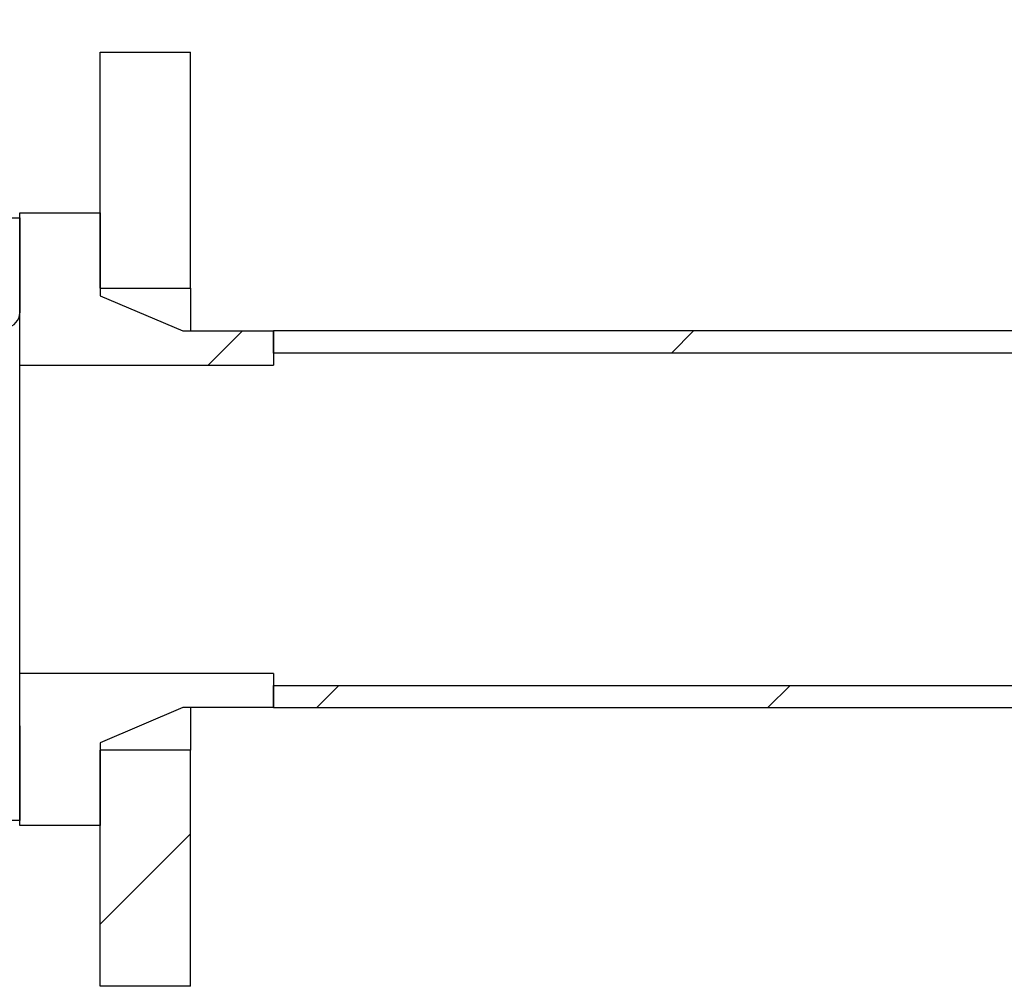
# Model space of a CAD drawing. Units: millimetres. Extents: x 500 to 20500, y 500 to 14350.
# Drawn here: x 6956 to 7446, y 6965 to 7446 of the extents above; entities that cross this region are included whole.
import ezdxf

# ---------------------------------------------------------------- set-up
doc = ezdxf.new("R2010")
doc.units = ezdxf.units.MM
doc.header["$LTSCALE"] = 50
doc.linetypes.add('SLD-Solid', pattern=[0])

msp = doc.modelspace()

# ---------------------------------------------------------------- hatches: boundary and pattern name
at = {"linetype": 'SLD-Solid', "lineweight": 18}
h = msp.add_hatch(dxfattribs=at)
h.set_pattern_fill('ANSI31', scale=50, style=0)
edge = h.paths.add_edge_path(flags=0)
edge.add_line((6955.89, 7347.47), (6945.59, 7347.47))
edge.add_line((6945.59, 7347.47), (6945.59, 7419.97))
edge.add_line((6945.59, 7419.97), (6934.34, 7419.97))
edge.add_line((6934.34, 7419.97), (6934.34, 7298.6))
edge.add_line((6934.34, 7298.6), (6914.34, 7298.6))
edge.add_line((6914.34, 7298.6), (6914.34, 7419.97))
edge.add_line((6914.34, 7419.97), (6890.59, 7419.97))
edge.add_line((6890.59, 7419.97), (6890.59, 7310.85))
edge.add_line((6890.59, 7310.85), (6910.59, 7310.85))
edge.add_line((6910.59, 7310.85), (6910.59, 7298.6))
edge.add_line((6910.59, 7298.6), (6906.52, 7298.6))
edge.add_line((6906.52, 7298.6), (6906.52, 7308.6))
edge.add_line((6906.52, 7308.6), (6748.83, 7308.6))
edge.add_line((6748.83, 7308.6), (6750.61, 7399.52))
edge.add_arc((6765.6, 7399.22), 15, 90, 178.8809, ccw=False)
edge.add_line((6765.6, 7414.22), (6815.08, 7414.22))
edge.add_arc((6815.08, 7421.72), 7.5, 270, 360)
edge.add_line((6822.58, 7421.72), (6822.58, 7446.1))
edge.add_line((6822.58, 7446.1), (6739.64, 7446.1))
edge.add_line((6739.64, 7446.1), (6739.64, 7438.6))
edge.add_line((6739.64, 7438.6), (6775.64, 7438.6))
edge.add_line((6775.64, 7438.6), (6775.64, 7432.35))
edge.add_arc((6771.27, 7432.35), 4.38, 270, 360, ccw=False)
edge.add_line((6771.27, 7427.97), (6763.39, 7427.97))
edge.add_line((6763.39, 7427.97), (6763.39, 7426.1))
edge.add_arc((6759.02, 7426.1), 4.38, 270, 360, ccw=False)
edge.add_line((6759.02, 7421.72), (6743.58, 7421.72))
edge.add_line((6743.58, 7421.72), (6743.58, 7308.6))
edge.add_line((6743.58, 7308.6), (6668.21, 7308.6))
edge.add_line((6668.21, 7308.6), (6668.21, 7421.72))
edge.add_line((6668.21, 7421.72), (6652.77, 7421.72))
edge.add_arc((6652.77, 7426.1), 4.38, 180, 270, ccw=False)
edge.add_line((6648.39, 7426.1), (6648.39, 7427.97))
edge.add_line((6648.39, 7427.97), (6640.52, 7427.97))
edge.add_arc((6640.52, 7432.35), 4.38, 180, 270, ccw=False)
edge.add_line((6636.14, 7432.35), (6636.14, 7438.6))
edge.add_line((6636.14, 7438.6), (6672.14, 7438.6))
edge.add_line((6672.14, 7438.6), (6672.14, 7446.1))
edge.add_line((6672.14, 7446.1), (6589.21, 7446.1))
edge.add_line((6589.21, 7446.1), (6589.21, 7421.72))
edge.add_arc((6596.71, 7421.72), 7.5, 180, 270)
edge.add_line((6596.71, 7414.22), (6646.18, 7414.22))
edge.add_arc((6646.18, 7399.22), 15, 1.1191, 90, ccw=False)
edge.add_line((6661.18, 7399.52), (6662.96, 7308.6))
edge.add_line((6662.96, 7308.6), (6501.19, 7308.6))
edge.add_line((6501.19, 7308.6), (6501.19, 7310.85))
edge.add_line((6501.19, 7310.85), (6521.19, 7310.85))
edge.add_line((6521.19, 7310.85), (6521.19, 7419.97))
edge.add_line((6521.19, 7419.97), (6497.44, 7419.97))
edge.add_line((6497.44, 7419.97), (6497.44, 7308.6))
edge.add_line((6497.44, 7308.6), (6496.68, 7308.6))
edge.add_line((6496.68, 7308.6), (6496.68, 7298.6))
edge.add_line((6496.68, 7298.6), (6477.44, 7298.6))
edge.add_line((6477.44, 7298.6), (6477.44, 7419.97))
edge.add_line((6477.44, 7419.97), (6466.19, 7419.97))
edge.add_line((6466.19, 7419.97), (6466.19, 7347.47))
edge.add_line((6466.19, 7347.47), (6455.89, 7347.47))
edge.add_line((6455.89, 7347.47), (6455.89, 7300.24))
edge.add_arc((6463.39, 7300.24), 7.5, 180, 262.5)
edge.add_line((6462.41, 7292.81), (6580.27, 7277.29))
edge.add_arc((6596.59, 7401.22), 125, 262.5, 270)
edge.add_line((6596.59, 7276.22), (6815.2, 7276.22))
edge.add_arc((6815.2, 7401.22), 125, 270, 277.5)
edge.add_line((6831.52, 7277.29), (6949.37, 7292.81))
edge.add_arc((6948.39, 7300.24), 7.5, 277.5, 360)
edge.add_line((6955.89, 7300.24), (6955.89, 7347.47))
edge = h.paths.add_edge_path(flags=0)
edge.add_line((6945.59, 7298.6), (6941.84, 7298.6))
edge.add_arc((6941.84, 7302.35), 3.75, 270, 360)
edge.add_line((6945.59, 7302.35), (6945.59, 7298.6))
edge = h.paths.add_edge_path(flags=0)
edge.add_arc((6469.94, 7302.35), 3.75, 180, 270)
edge.add_line((6469.94, 7298.6), (6466.19, 7298.6))
edge.add_line((6466.19, 7298.6), (6466.19, 7302.35))
h = msp.add_hatch(dxfattribs=at)
h.set_pattern_fill('ANSI31', scale=50, style=0)
h.paths.add_polyline_path([(6995.89, 7429.97), (6995.89, 7312.47), (7040.89, 7312.47), (7040.89, 7429.97)], flags=0)
h = msp.add_hatch(dxfattribs=at)
h.set_pattern_fill('ANSI31', scale=50, style=0)
h.paths.add_polyline_path([(6995.89, 7349.97), (6955.89, 7349.97), (6955.89, 7274.22), (7082.14, 7274.22), (7082.14, 7291.22), (7037.14, 7291.22), (6995.89, 7308.72)], flags=0)
h = msp.add_hatch(dxfattribs=at)
h.set_pattern_fill('ANSI34', scale=50, style=0)
h.paths.add_polyline_path([(8019.64, 7280.19), (8019.64, 7291.22), (7082.14, 7291.22), (7082.14, 7280.19)], flags=0)
h = msp.add_hatch(dxfattribs=at)
h.set_pattern_fill('ANSI31', scale=50, style=0)
h.paths.add_polyline_path([(6955.89, 7044.97), (6995.89, 7044.97), (6995.89, 7086.22), (7037.14, 7103.72), (7082.14, 7103.72), (7082.14, 7120.72), (6955.89, 7120.72)], flags=0)
h = msp.add_hatch(dxfattribs=at)
h.set_pattern_fill('ANSI31', scale=50, style=0)
edge = h.paths.add_edge_path(flags=0)
edge.add_arc((6948.39, 7094.7), 7.5, 0, 82.5)
edge.add_line((6949.37, 7102.14), (6831.52, 7117.65))
edge.add_arc((6815.2, 6993.72), 125, 82.5, 90)
edge.add_line((6815.2, 7118.72), (6596.59, 7118.72))
edge.add_arc((6596.59, 6993.72), 125, 90, 97.5)
edge.add_line((6580.27, 7117.65), (6462.41, 7102.14))
edge.add_arc((6463.39, 7094.7), 7.5, 97.5, 180)
edge.add_line((6455.89, 7094.7), (6455.89, 7047.47))
edge.add_line((6455.89, 7047.47), (6466.19, 7047.47))
edge.add_line((6466.19, 7047.47), (6466.19, 6974.97))
edge.add_line((6466.19, 6974.97), (6521.19, 6974.97))
edge.add_line((6521.19, 6974.97), (6521.19, 7084.1))
edge.add_line((6521.19, 7084.1), (6501.19, 7084.1))
edge.add_line((6501.19, 7084.1), (6501.19, 7086.35))
edge.add_line((6501.19, 7086.35), (6906.52, 7086.35))
edge.add_line((6906.52, 7086.35), (6906.52, 7096.35))
edge.add_line((6906.52, 7096.35), (6910.59, 7096.35))
edge.add_line((6910.59, 7096.35), (6910.59, 7084.1))
edge.add_line((6910.59, 7084.1), (6890.59, 7084.1))
edge.add_line((6890.59, 7084.1), (6890.59, 6974.97))
edge.add_line((6890.59, 6974.97), (6945.59, 6974.97))
edge.add_line((6945.59, 6974.97), (6945.59, 7047.47))
edge.add_line((6945.59, 7047.47), (6955.89, 7047.47))
edge.add_line((6955.89, 7047.47), (6955.89, 7094.7))
edge = h.paths.add_edge_path(flags=0)
edge.add_arc((6469.94, 7092.6), 3.75, 90, 180)
edge.add_line((6466.19, 7092.6), (6466.19, 7096.35))
edge.add_line((6466.19, 7096.35), (6469.94, 7096.35))
edge = h.paths.add_edge_path(flags=0)
edge.add_line((6941.84, 7096.35), (6945.59, 7096.35))
edge.add_line((6945.59, 7096.35), (6945.59, 7092.6))
edge.add_arc((6941.84, 7092.6), 3.75, 0, 90)
h = msp.add_hatch(dxfattribs=at)
h.set_pattern_fill('ANSI34', scale=50, style=0)
h.paths.add_polyline_path([(7082.14, 7114.75), (7082.14, 7103.72), (8019.64, 7103.72), (8019.64, 7114.75)], flags=0)
h = msp.add_hatch(dxfattribs=at)
h.set_pattern_fill('ANSI31', scale=50, style=0)
h.paths.add_polyline_path([(6995.89, 7082.47), (6995.89, 6964.97), (7040.89, 6964.97), (7040.89, 7082.47)], flags=0)

# ---------------------------------------------------------------- linework, layer by layer
at = {"color": 7, "linetype": 'SLD-Solid', "lineweight": 25}
for p, q in [((6995.89, 7429.97), (7040.89, 7429.97)), ((6995.89, 7312.47), (6995.89, 7429.97)), ((7040.89, 7312.47), (7040.89, 7429.97)), ((6955.89, 7349.97), (6995.89, 7349.97)), ((6955.89, 7274.22), (6955.89, 7349.97)), ((6995.89, 7349.97), (6995.89, 7308.72)), ((6945.59, 7347.47), (6955.89, 7347.47)), ((6955.89, 7347.47), (6955.89, 7300.24)), ((6995.89, 7312.47), (7040.89, 7312.47)), ((7040.89, 7312.47), (7040.89, 7291.22)), ((6995.89, 7308.72), (7037.14, 7291.22)), ((7037.14, 7291.22), (7082.14, 7291.22)), ((8019.64, 7291.22), (7082.14, 7291.22)), ((7082.14, 7280.19), (7082.14, 7291.22)), ((7082.14, 7291.22), (7082.14, 7274.22)), ((8019.64, 7280.19), (7082.14, 7280.19)), ((6955.89, 7274.22), (7082.14, 7274.22)), ((6955.89, 7122.44), (6955.89, 7274.22)), ((6955.89, 7120.72), (6955.89, 7122.44)), ((7082.14, 7120.72), (6955.89, 7120.72)), ((6955.89, 7044.97), (6955.89, 7120.72)), ((7082.14, 7120.72), (7082.14, 7103.72)), ((7082.14, 7114.75), (8019.64, 7114.75)), ((7082.14, 7103.72), (7082.14, 7114.75)), ((7037.14, 7103.72), (6995.89, 7086.22)), ((7082.14, 7103.72), (7037.14, 7103.72)), ((7040.89, 7103.72), (7040.89, 7082.47)), ((7082.14, 7103.72), (8019.64, 7103.72)), ((6955.89, 7094.7), (6955.89, 7047.47)), ((6995.89, 7086.22), (6995.89, 7044.97)), ((7040.89, 7082.47), (6995.89, 7082.47)), ((6995.89, 6964.97), (6995.89, 7082.47)), ((7040.89, 6964.97), (7040.89, 7082.47)), ((6955.89, 7047.47), (6945.59, 7047.47)), ((6995.89, 7044.97), (6955.89, 7044.97)), ((7040.89, 6964.97), (6995.89, 6964.97))]:
    msp.add_line(p, q, dxfattribs=at)
msp.add_arc((6948.39, 7300.24), 7.5, 277.5, 0, dxfattribs=at)

doc.saveas('drawing.dxf')
